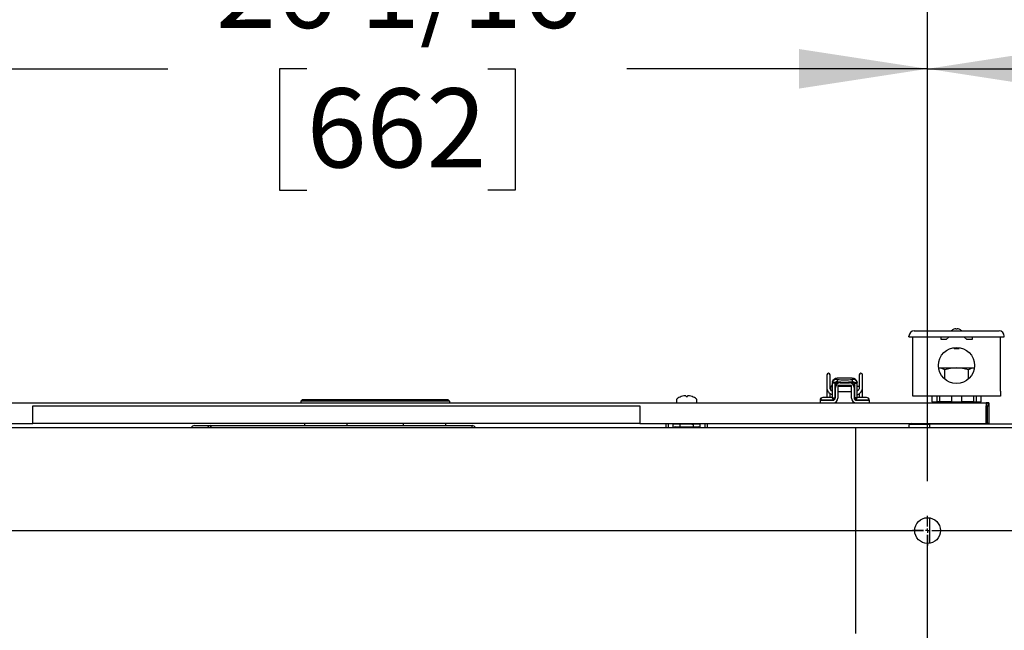
# Model space of a CAD drawing. Units: inches. Extents: x 0.7 to 16.5, y 0.7 to 10.3.
# Drawn here: x 7.6 to 8.6, y 2.1 to 2.7 of the extents above; entities that cross this region are included whole.
import ezdxf

# ---------------------------------------------------------------- set-up
doc = ezdxf.new("R2010")
doc.units = ezdxf.units.IN
doc.header["$MEASUREMENT"] = 0
doc.layers.add('FORMAT', color=7, linetype='Continuous')
doc.styles.add('SLDTEXTSTYLE0', font='TXT', dxfattribs={"width": 0.605})
doc.dimstyles.new('SLDDIMSTYLE0', dxfattribs={"dimtxt": 0.08, "dimasz": 0.13, "dimexe": 0, "dimexo": 0.0625, "dimgap": 0.02, "dimtad": 0, "dimtih": 1, "dimtoh": 1, "dimdec": 6, "dimlfac": 24, "dimrnd": 1e-09, "dimzin": 12, "dimdsep": 46, "dimlunit": 5, "dimtxsty": 'SLDTEXTSTYLE0', "dimsah": 1, "dimcen": 0.09, "dimadec": 0, "dimazin": 3, "dimtfac": 1, "dimtdec": 6, "dimtofl": 0, "dimtmove": 0, "dimatfit": 3, "dimfxl": 0, "dimfrac": 2, "dimtolj": 1, "dimtzin": 12, "dimarcsym": 0})

# ---------------------------------------------------------------- blocks, each defined once
blk = doc.blocks.new('_D_16')
at = {"layer": 'FORMAT'}
for p, q in [((7.40942, 2.23624), (7.40942, 2.77828)), ((8.49536, 2.23624), (8.49536, 2.77828)), ((7.40942, 2.65328), (7.72694, 2.65328)), ((7.86747, 2.65317), (7.83997, 2.65317)), ((7.83997, 2.65317), (7.83997, 2.53039)), ((8.0508, 2.65317), (8.0783, 2.65317)), ((8.0783, 2.65317), (8.0783, 2.53039)), ((8.49536, 2.65328), (8.19132, 2.65328)), ((7.83997, 2.53039), (7.86747, 2.53039)), ((8.0783, 2.53039), (8.0508, 2.53039))]:
    blk.add_line(p, q, dxfattribs=at)
for points in [[(7.40942, 2.65328), (7.53942, 2.63328), (7.53942, 2.67328)], [(8.49536, 2.65328), (8.36536, 2.67328), (8.36536, 2.63328)]]:
    blk.add_solid(points, dxfattribs=at)
at = {"layer": 'FORMAT', "char_height": 0.08, "attachment_point": 1, "style": 'SLDTEXTSTYLE0'}
for s, insert in [('26 1/16', (7.7758, 2.77463)), ('662', (7.86747, 2.63352))]:
    blk.add_mtext(s, dxfattribs=dict(at, insert=insert))
blk = doc.blocks.new('_D_19')
at = {"layer": 'FORMAT'}
for p, q in [((8.49536, 2.23624), (8.49536, 2.77828)), ((9.53702, 2.22114), (9.53702, 2.77828)), ((8.49536, 2.65328), (8.87629, 2.65328)), ((8.98015, 2.65317), (8.95265, 2.65317)), ((8.95265, 2.65317), (8.95265, 2.53039)), ((9.16348, 2.65317), (9.19098, 2.65317)), ((9.19098, 2.65317), (9.19098, 2.53039)), ((9.53702, 2.65328), (9.26734, 2.65328)), ((8.95265, 2.53039), (8.98015, 2.53039)), ((9.19098, 2.53039), (9.16348, 2.53039))]:
    blk.add_line(p, q, dxfattribs=at)
for points in [[(8.49536, 2.65328), (8.62536, 2.63328), (8.62536, 2.67328)], [(9.53702, 2.65328), (9.40702, 2.67328), (9.40702, 2.63328)]]:
    blk.add_solid(points, dxfattribs=at)
at = {"layer": 'FORMAT', "char_height": 0.08, "attachment_point": 1, "style": 'SLDTEXTSTYLE0'}
for s, insert in [('25', (9.0107, 2.77463)), ('635', (8.98015, 2.63352))]:
    blk.add_mtext(s, dxfattribs=dict(at, insert=insert))
blk = doc.blocks.new('SW_CENTERMARKSYMBOL_2')
at = {"layer": 'FORMAT', "color": 0}
for p, q in [((1.08594, 0.00416), (1.08594, 0.0151)), ((1.08594, 0), (1.08594, 0.00208)), ((1.08177, 0), (1.07084, 0)), ((1.08594, 0), (1.08386, 0)), ((1.08594, 0), (1.08594, -0.00209)), ((1.08594, 0), (1.08802, 0)), ((1.08594, -0.00417), (1.08594, -0.01511)), ((1.09011, 0), (1.10104, 0))]:
    blk.add_line(p, q, dxfattribs=at)
blk = doc.blocks.new('SW_CENTERMARKSYMBOL_3')
at = {"layer": 'FORMAT', "color": 0}
for p, q in [((0, 0.00417), (0, 0.0151)), ((-0.00417, 0), (-0.0151, 0)), ((0, 0), (-0.00208, 0)), ((0, 0), (0, 0.00208)), ((0, 0), (0, -0.00208)), ((0, 0), (0.00208, 0)), ((0.00417, 0), (0.0151, 0)), ((0, -0.00417), (0, -0.0151))]:
    blk.add_line(p, q, dxfattribs=at)
blk = doc.blocks.new('SW_CENTERMARKSYMBOL_7')
at = {"layer": 'FORMAT', "color": 0}
for p, q in [((1.08594, 0.00416), (1.08594, 0.0151)), ((1.08594, 0), (1.08594, 0.00208)), ((0.00417, 0), (1.08177, 0)), ((1.08594, 0), (1.08386, 0)), ((1.08594, 0), (1.08594, -0.00209)), ((1.08594, 0), (1.08802, 0)), ((1.08594, -0.00417), (1.08594, -0.01511)), ((1.09011, 0), (1.10104, 0))]:
    blk.add_line(p, q, dxfattribs=at)
blk = doc.blocks.new('SW_CENTERMARKSYMBOL_9')
at = {"layer": 'FORMAT', "color": 0}
for p, q in [((0, 0.8375), (0, 0.84844)), ((-0.00417, 0.83333), (-0.0151, 0.83333)), ((0, 0.83333), (-0.00208, 0.83333)), ((0, 0.83333), (0, 0.83542)), ((0, 0.83333), (0, 0.83125)), ((0, 0.83333), (0.00208, 0.83333)), ((0, 0.00417), (0, 0.82917)), ((0.00417, 0.83333), (1.0375, 0.83333))]:
    blk.add_line(p, q, dxfattribs=at)

msp = doc.modelspace()

# ---------------------------------------------------------------- linework, layer by layer
at = {"color": 7, "linetype": 'Continuous', "lineweight": 25}
for p, q in [((8.52208611, 2.3899803), (8.52208611, 2.38995056)), ((8.52403923, 2.39038433), (8.52403923, 2.38995056)), ((8.52534132, 2.38995056), (8.52534132, 2.39038433)), ((8.52729444, 2.38995056), (8.52729444, 2.3899803)), ((8.47651319, 2.38235453), (8.47651319, 2.38300557)), ((8.47651319, 2.38235453), (8.48172153, 2.38235453)), ((8.48041944, 2.3272764), (8.48041944, 2.38235453)), ((8.48172153, 2.3882139), (8.56765903, 2.3882139)), ((8.48172153, 2.38235453), (8.56765903, 2.38235453)), ((8.50906528, 2.37935974), (8.50906528, 2.38235453)), ((8.5172684, 2.38235453), (8.51427361, 2.37935974)), ((8.53510694, 2.37935974), (8.53211215, 2.38235453)), ((8.54031528, 2.38235453), (8.54031528, 2.37935974)), ((8.56765903, 2.38235453), (8.57286736, 2.38235453)), ((8.56896111, 2.3272764), (8.56896111, 2.38235453)), ((8.57286736, 2.38235453), (8.57286736, 2.38300557)), ((8.51427361, 2.37935974), (8.50906528, 2.37935974)), ((8.52191944, 2.37133542), (8.52191944, 2.37079724)), ((8.52191944, 2.37079724), (8.52254444, 2.37017224)), ((8.52746111, 2.37079724), (8.52191944, 2.37079724)), ((8.52683611, 2.37017224), (8.52254444, 2.37017224)), ((8.52683611, 2.37017224), (8.52746111, 2.37079724)), ((8.52746111, 2.37079724), (8.52746111, 2.37133542)), ((8.54031528, 2.37935974), (8.53510694, 2.37935974)), ((8.50664808, 2.3507139), (8.52469028, 2.3507139)), ((8.52469028, 2.3507139), (8.54273247, 2.3507139)), ((8.39353684, 2.34371434), (8.39353684, 2.33071908)), ((8.39681768, 2.33071908), (8.39681768, 2.34371434)), ((8.4191766, 2.34037736), (8.40398631, 2.34037736)), ((8.42634524, 2.34371434), (8.42634524, 2.33071908)), ((8.42962608, 2.33071908), (8.42962608, 2.34371434)), ((8.51266215, 2.33962038), (8.51266215, 2.34885314)), ((8.53671841, 2.33962038), (8.53671841, 2.34885314)), ((8.39353684, 2.33071908), (8.39353684, 2.32082522)), ((8.3988682, 2.33391725), (8.3988682, 2.32725163)), ((8.39896246, 2.33607508), (8.39890101, 2.33526179)), ((8.40152573, 2.33526179), (8.39890101, 2.33526179)), ((8.39890101, 2.33526179), (8.39890101, 2.32057918)), ((8.40155781, 2.33566804), (8.39896246, 2.33607508)), ((8.39900147, 2.33622133), (8.39915823, 2.33680894)), ((8.39922574, 2.33681528), (8.39927248, 2.33681967)), ((8.40166765, 2.33587446), (8.39927248, 2.33681967)), ((8.40152568, 2.3352457), (8.40152568, 2.32057918)), ((8.40210803, 2.33197745), (8.40152568, 2.33197745)), ((8.40155781, 2.33566804), (8.40159024, 2.33584698)), ((8.40180564, 2.33449089), (8.40180564, 2.33469998)), ((8.40210803, 2.33139611), (8.40210803, 2.33517788)), ((8.40210803, 2.33087017), (8.40210803, 2.33139611)), ((8.40210803, 2.32069957), (8.40210803, 2.33087017)), ((8.4047327, 2.33562739), (8.40270937, 2.33562739)), ((8.40398631, 2.33914903), (8.40398631, 2.33683665)), ((8.4047327, 2.33562739), (8.4047327, 2.33512262)), ((8.41843021, 2.33300272), (8.4047327, 2.33300272)), ((8.4047327, 2.33300272), (8.4047327, 2.32020744)), ((8.41843021, 2.33197745), (8.4047327, 2.33197745)), ((8.40686525, 2.33562739), (8.41629766, 2.33562739)), ((8.42045354, 2.33562739), (8.41843021, 2.33562739)), ((8.41843021, 2.33512262), (8.41843021, 2.33562739)), ((8.41843021, 2.32020744), (8.41843021, 2.33300272)), ((8.4191766, 2.33914903), (8.4191766, 2.33683665)), ((8.42105488, 2.33522468), (8.42105488, 2.33139611)), ((8.42163723, 2.33197745), (8.42105488, 2.33197745)), ((8.42105488, 2.33139611), (8.42105488, 2.33087017)), ((8.42105488, 2.33087017), (8.42105488, 2.32069957)), ((8.42135727, 2.33469998), (8.42135727, 2.33449089)), ((8.42160511, 2.33566804), (8.42157267, 2.33584698)), ((8.42160511, 2.33566804), (8.42420046, 2.33607508)), ((8.42163718, 2.33526179), (8.4242619, 2.33526179)), ((8.42163723, 2.32057918), (8.42163723, 2.3352457)), ((8.42389045, 2.33681972), (8.42393959, 2.33681903)), ((8.42401184, 2.33677351), (8.42420046, 2.33607508)), ((8.4242619, 2.33526179), (8.42420046, 2.33607508)), ((8.4242619, 2.32057918), (8.4242619, 2.33526179)), ((8.42634524, 2.33197745), (8.4242619, 2.33197745)), ((8.42962608, 2.32082522), (8.42962608, 2.33071908)), ((8.24627178, 2.32178017), (8.24631221, 2.32178017)), ((8.24888111, 2.32246465), (8.2488241, 2.32245476)), ((8.25105103, 2.32245476), (8.25103879, 2.32246465)), ((8.25105103, 2.32245476), (8.25111005, 2.32178017)), ((8.25111005, 2.32178017), (8.25244177, 2.32178017)), ((8.25244177, 2.32178017), (8.25250079, 2.32245476)), ((8.25251303, 2.32246465), (8.25250079, 2.32245476)), ((8.25472772, 2.32245476), (8.25467071, 2.32246465)), ((8.25723961, 2.32178017), (8.25728004, 2.32178017)), ((8.38955524, 2.32082522), (8.38939691, 2.32082522)), ((8.39768024, 2.32082522), (8.38955524, 2.32082522)), ((8.39510347, 2.32644996), (8.39487009, 2.32664773)), ((8.39681768, 2.32082522), (8.39681768, 2.32472476)), ((8.39890101, 2.32057918), (8.40152568, 2.32057918)), ((8.39890101, 2.32057918), (8.39890101, 2.32038401)), ((8.40152568, 2.32681013), (8.40210803, 2.32681013)), ((8.40152568, 2.32057918), (8.40152568, 2.31947436)), ((8.4047327, 2.32681013), (8.41843021, 2.32681013)), ((8.42105488, 2.32681013), (8.42163723, 2.32681013)), ((8.4242619, 2.32057918), (8.42163723, 2.32057918)), ((8.42163723, 2.31947436), (8.42163723, 2.32057918)), ((8.4242619, 2.32037842), (8.4242619, 2.32057918)), ((8.42556358, 2.32082522), (8.42548024, 2.32082522)), ((8.43368858, 2.32082522), (8.42556358, 2.32082522)), ((8.42634524, 2.32471701), (8.42634524, 2.32082522)), ((8.48041944, 2.32206807), (8.48041944, 2.3272764)), ((8.56896111, 2.32206807), (8.48041944, 2.32206807)), ((8.49973462, 2.32206807), (8.49973462, 2.31631807)), ((8.50490129, 2.31631807), (8.50490129, 2.32206807)), ((8.50764198, 2.31631807), (8.50764198, 2.32206807)), ((8.51952361, 2.32206807), (8.51952361, 2.31631807)), ((8.52985694, 2.31631807), (8.52985694, 2.32206807)), ((8.54173858, 2.32206807), (8.54173858, 2.31631807)), ((8.54447927, 2.32206807), (8.54447927, 2.31631807)), ((8.54964593, 2.31631807), (8.54964593, 2.32206807)), ((8.56896111, 2.3272764), (8.56896111, 2.32206807)), ((7.15310524, 2.31545022), (8.55448024, 2.31545022)), ((7.59056358, 2.31259606), (8.20427191, 2.31259606)), ((7.59056358, 2.29461689), (7.59056358, 2.31259606)), ((7.86141413, 2.31709064), (7.86305455, 2.31873106)), ((7.86141413, 2.31709064), (7.86141413, 2.31545022)), ((8.01200469, 2.31709064), (7.86141413, 2.31709064)), ((7.86305455, 2.31873106), (8.01036427, 2.31873106)), ((8.01036427, 2.31873106), (8.01200469, 2.31709064)), ((8.01200469, 2.31709064), (8.01200469, 2.31545022)), ((8.20427191, 2.31259606), (8.20427191, 2.29461689)), ((8.24152591, 2.3187446), (8.24152591, 2.31617939)), ((8.26202591, 2.31617939), (8.26202591, 2.3187446)), ((8.38680524, 2.31807522), (8.38664691, 2.31807522)), ((8.39952486, 2.31807522), (8.38680524, 2.31807522)), ((8.38697516, 2.31545022), (8.38697516, 2.31807489)), ((8.38697516, 2.31807489), (8.39189642, 2.31807489)), ((8.3902042, 2.31807522), (8.3902042, 2.3180749)), ((8.39036254, 2.31807522), (8.39036254, 2.3180749)), ((8.39189642, 2.31807489), (8.39948336, 2.31807489)), ((8.39687295, 2.3180749), (8.39687295, 2.31807522)), ((8.40004771, 2.31947436), (8.40152568, 2.31947436)), ((8.42319611, 2.31947436), (8.42163723, 2.31947436)), ((8.43643858, 2.31807522), (8.42363806, 2.31807522)), ((8.42367955, 2.31807489), (8.4312665, 2.31807489)), ((8.42628754, 2.31807522), (8.42628754, 2.3180749)), ((8.42637087, 2.31807522), (8.42637087, 2.3180749)), ((8.4312665, 2.31807489), (8.43618776, 2.31807489)), ((8.43288129, 2.3180749), (8.43288129, 2.31807522)), ((8.43618776, 2.31807489), (8.43618776, 2.31545022)), ((8.49973462, 2.31631807), (8.50490129, 2.31631807)), ((8.50764198, 2.31631807), (8.50490129, 2.31631807)), ((8.51952361, 2.31631807), (8.50764198, 2.31631807)), ((8.50906528, 2.31631807), (8.50906528, 2.31545022)), ((8.51952361, 2.31631807), (8.52985694, 2.31631807)), ((8.54173858, 2.31631807), (8.52985694, 2.31631807)), ((8.54031528, 2.31545022), (8.54031528, 2.31631807)), ((8.54173858, 2.31631807), (8.54447927, 2.31631807)), ((8.54447927, 2.31631807), (8.54964593, 2.31631807)), ((8.55733441, 2.31545022), (8.55448024, 2.31545022)), ((8.55448024, 2.31545022), (8.55448024, 2.31259606)), ((8.55448024, 2.29461689), (8.55448024, 2.31259606)), ((8.55577191, 2.31259606), (8.55577191, 2.29461689)), ((8.55577191, 2.31259606), (8.55733441, 2.31259606)), ((8.55733441, 2.31545022), (8.55733441, 2.31259606)), ((8.55733441, 2.31259606), (8.55733441, 2.29461689)), ((7.17224436, 2.29461689), (7.59056358, 2.29461689)), ((7.33650108, 2.29040856), (8.42243858, 2.29040856)), ((8.20427191, 2.29461689), (7.59056358, 2.29461689)), ((7.75409888, 2.29246899), (7.77061169, 2.29246899)), ((7.77061169, 2.29040856), (7.77061169, 2.29246899)), ((7.77061169, 2.29246899), (8.03466039, 2.29246899)), ((7.86551518, 2.29246899), (7.86551518, 2.29461689)), ((7.90841217, 2.29246899), (7.90841217, 2.29461689)), ((7.96500665, 2.29461689), (7.96500665, 2.29246899)), ((8.00790364, 2.29461689), (8.00790364, 2.29246899)), ((8.20427191, 2.29461689), (8.55448024, 2.29461689)), ((8.23094258, 2.29040856), (8.23094258, 2.29461689)), ((8.23343424, 2.29040856), (8.23343424, 2.29461689)), ((8.24004674, 2.29106168), (8.23823385, 2.29054184)), ((8.23823385, 2.29054184), (8.24161676, 2.29106168)), ((8.23823385, 2.29040856), (8.23823385, 2.29054184)), ((8.24005716, 2.29433043), (8.23824426, 2.29381059)), ((8.23824426, 2.29381059), (8.24162718, 2.29433043)), ((8.23824426, 2.29054483), (8.23824426, 2.29381059)), ((8.24004674, 2.29106168), (8.24161676, 2.29106168)), ((8.24005716, 2.29433043), (8.24162718, 2.29433043)), ((8.24161676, 2.29106168), (8.24499967, 2.29054184)), ((8.24161676, 2.29106168), (8.25176549, 2.29106168)), ((8.24162718, 2.29433043), (8.24501009, 2.29381059)), ((8.24162718, 2.29433043), (8.25177591, 2.29433043)), ((8.24499967, 2.29040856), (8.24499967, 2.29054184)), ((8.24501009, 2.29381059), (8.25177591, 2.29433043)), ((8.24501009, 2.29106168), (8.24501009, 2.29381059)), ((8.24656758, 2.29461689), (8.24656758, 2.29433043)), ((8.25176549, 2.29106168), (8.25853132, 2.29054184)), ((8.25176549, 2.29106168), (8.26191423, 2.29106168)), ((8.25177591, 2.29433043), (8.26192465, 2.29433043)), ((8.25698424, 2.29433043), (8.25698424, 2.29461689)), ((8.25853132, 2.29054184), (8.26191423, 2.29106168)), ((8.25853132, 2.29040856), (8.25853132, 2.29054184)), ((8.25854173, 2.29381059), (8.26192465, 2.29433043)), ((8.25854173, 2.29106168), (8.25854173, 2.29381059)), ((8.26191423, 2.29106168), (8.26529714, 2.29054184)), ((8.26191423, 2.29106168), (8.26348424, 2.29106168)), ((8.26192465, 2.29433043), (8.26530756, 2.29381059)), ((8.26192465, 2.29433043), (8.26349466, 2.29433043)), ((8.26529714, 2.29054184), (8.26348424, 2.29106168)), ((8.26530756, 2.29381059), (8.26349466, 2.29433043)), ((8.26529714, 2.29040856), (8.26529714, 2.29054184)), ((8.26530756, 2.29040856), (8.26530756, 2.29381059)), ((8.27011758, 2.29461689), (8.27011758, 2.29040856)), ((8.27260924, 2.29461689), (8.27260924, 2.29040856)), ((8.42243858, 2.29040856), (8.42243858, 2.28259606)), ((8.42244028, 2.29040661), (9.60994028, 2.29040661)), ((8.42244028, 2.29040661), (8.42244028, 2.28259411)), ((8.47673194, 2.29040661), (8.47673194, 2.29313161)), ((8.58502361, 2.29375661), (8.47812593, 2.29375661)), ((8.47923194, 2.29442328), (8.47923194, 2.29461689)), ((8.47923194, 2.29442328), (8.49756528, 2.29442328)), ((8.49756528, 2.29353939), (8.47923194, 2.29353939)), ((8.48441944, 2.29379828), (8.48441944, 2.29375661)), ((8.48441944, 2.29379828), (8.49479444, 2.29379828)), ((8.48566944, 2.29442328), (8.48566944, 2.29379828)), ((8.49354444, 2.29379828), (8.49354444, 2.29442328)), ((8.49479444, 2.29375661), (8.49479444, 2.29379828)), ((8.49756528, 2.29461689), (8.49756528, 2.29442328)), ((8.49756528, 2.29040661), (8.49756528, 2.29353939)), ((8.55448024, 2.29461689), (8.55577191, 2.29461689)), ((8.55577191, 2.29461689), (8.55577191, 2.29375661)), ((8.55733441, 2.29461689), (8.55577191, 2.29461689)), ((8.55733441, 2.29461689), (8.55733441, 2.29375661)), ((8.42243858, 2.28395022), (8.42244028, 2.28395022)), ((8.42243858, 2.28259606), (8.42243858, 2.08988772)), ((8.42244028, 2.28259411), (8.42244028, 2.08988578)), ((8.42244028, 2.27874189), (8.42243858, 2.27874189)), ((8.42244028, 2.26832522), (8.42243858, 2.26832522)), ((8.49756528, 2.17340774), (8.49756528, 2.19907214)), ((8.42243858, 2.08988772), (8.42243858, 2.08207522)), ((8.42243858, 2.08853356), (8.42244028, 2.08853356)), ((8.42244028, 2.08988578), (8.42244028, 2.08207328))]:
    msp.add_line(p, q, dxfattribs=at)
at = {"color": 7, "linetype": 'Continuous', "lineweight": 25, "flags": 128}
for points in [[(8.51266215, 2.34885314), (8.50971568, 2.35020318), (8.50664808, 2.3507139)], [(8.39353684, 2.33071908), (8.39362877, 2.32963391), (8.39387383, 2.32863506)], [(8.39699627, 2.32964215), (8.39685803, 2.33021565), (8.39681768, 2.33071908)], [(8.40222036, 2.33642459), (8.40193147, 2.33613605), (8.40175813, 2.33591987), (8.40167887, 2.33583118), (8.40166765, 2.33587446)], [(8.42148104, 2.33585162), (8.42147276, 2.33583823), (8.42136862, 2.33596747), (8.42115425, 2.33622145), (8.42094222, 2.33642502)], [(8.42148957, 2.33583079), (8.42365952, 2.33671649), (8.42387955, 2.33679951)], [(8.42634524, 2.33071908), (8.42629894, 2.33017918), (8.42616664, 2.32964215)], [(8.42928909, 2.32863506), (8.42954569, 2.32970465), (8.42962608, 2.33071908)], [(8.39387383, 2.32863506), (8.39428993, 2.32762197), (8.39487041, 2.32664727)], [(8.39501289, 2.32647134), (8.39554746, 2.32581124), (8.39708467, 2.32452084)], [(8.39756569, 2.32851793), (8.39722798, 2.3290821), (8.39699627, 2.32964215)], [(8.39708467, 2.32452084), (8.39790036, 2.324084), (8.39890101, 2.32382145)], [(8.39889718, 2.32725556), (8.39833307, 2.32768036), (8.39756569, 2.32851793)], [(8.4242619, 2.3238299), (8.42495671, 2.32396555), (8.42607824, 2.32452084)], [(8.42559722, 2.32851793), (8.4252195, 2.32805252), (8.42426573, 2.32725556)], [(8.42616664, 2.32964215), (8.42594025, 2.32909268), (8.42559722, 2.32851793)], [(8.42607824, 2.32452084), (8.4269655, 2.32518981), (8.4282925, 2.32664727)], [(8.4282925, 2.32664727), (8.42886359, 2.3276033), (8.42928909, 2.32863506)], [(8.24499967, 2.29054184), (8.24669564, 2.29076069), (8.25176549, 2.29106168)], [(8.25177591, 2.29433043), (8.25684576, 2.29402944), (8.25854173, 2.29381059)], [(8.47727542, 2.29461689), (8.47692224, 2.29408832), (8.47673194, 2.29313161)]]:
    msp.add_lwpolyline(points, dxfattribs=at)
at = {"color": 7, "linetype": 'Continuous', "lineweight": 25}
for centre, radius in [((8.52469028, 2.35331807), 0.01822917), ((8.49535694, 2.18623994), 0.01302083)]:
    msp.add_circle(centre, radius, dxfattribs=at)
for centre, radius, start, end in [((8.52469028, 2.3828389), 0.0076014, 110.03477982, 135), ((8.52469028, 2.3828389), 0.00757347, 94.93143201, 110.11185471), ((8.52469028, 2.3828389), 0.0071414, 84.76939908, 95.23060092), ((8.52469028, 2.3828389), 0.00757347, 69.88814529, 85.06856799), ((8.52469028, 2.3828389), 0.0076014, 45, 69.96522018), ((8.48172153, 2.38300557), 0.00520833, 90, 180), ((8.56765903, 2.38300557), 0.00520833, 0, 90), ((8.52530726, 2.30691972), 0.04379853, 90.80714947, 106.78080431), ((8.52427759, 2.30824033), 0.04247558, 72.96873629, 89.44330994), ((8.54298094, 2.33926159), 0.01145501, 91.24287722, 123.14137025), ((8.39517726, 2.34371434), 0.00164042, 0, 180), ((8.40398631, 2.33529206), 0.0050853, 90, 169.43847138), ((8.4191766, 2.33529206), 0.0050853, 10.53272762, 90), ((8.42798566, 2.34371434), 0.00164042, 0, 180), ((8.40453962, 2.32939379), 0.00725442, 141.42453528, 184.28732937), ((8.39928651, 2.33239576), 0.00041831, 180, 202.84350732), ((8.39441886, 2.34159022), 0.00680556, 315.4945782, 324.81752872), ((8.40336028, 2.33468403), 0.00450868, 82.01866623, 138.54402255), ((8.40432091, 2.33524547), 0.00279523, 171.30486606, 179.66547035), ((8.40538375, 2.33302776), 0.0038657, 157.75980026, 176.38830906), ((8.40400511, 2.33355609), 0.00247914, 90.43438173, 152.52206475), ((8.40686525, 2.33087017), 0.00475722, 90, 180), ((8.40352116, 2.33485442), 0.00203607, 76.79391892, 129.83854706), ((8.41158146, 2.399814), 0.06113857, 262.86380351, 277.13619649), ((8.41158146, 2.41010642), 0.07366238, 264.08185703, 275.91814297), ((8.41158146, 1.02669077), 1.30936642, 89.66764677, 90.33235323), ((8.41629766, 2.33087017), 0.00475722, 0, 90), ((8.4198029, 2.33468449), 0.00450826, 41.46239069, 97.98555091), ((8.41964169, 2.33485415), 0.00203632, 50.17199429, 103.20263461), ((8.41915781, 2.33355609), 0.00247914, 27.47793525, 89.56561827), ((8.43120587, 2.33610928), 0.00998068, 189.33187807, 196.52001262), ((8.418842, 2.33524547), 0.00279523, 0.33453111, 8.69513353), ((8.42895472, 2.3417662), 0.00707916, 215.35872258, 224.32579967), ((8.25177591, 2.3065104), 0.01623149, 109.82216728, 127.89057068), ((8.25177378, 2.30645749), 0.01626694, 100.44722939, 109.61796888), ((8.25108049, 2.30885061), 0.01379055, 93.08152007, 99.1769626), ((8.25037959, 2.3220246), 0.00059799, 86.1227932, 93.8772068), ((8.25005859, 2.31989187), 0.00275318, 69.14358259, 82.45640016), ((8.25349324, 2.31989187), 0.00275318, 97.54359984, 110.85641741), ((8.25317223, 2.32215346), 0.0004695, 85.05936728, 94.94063272), ((8.25247133, 2.30885061), 0.01379055, 80.8230374, 86.91847993), ((8.25177804, 2.30645749), 0.01626694, 70.38203112, 79.55277061), ((8.25177591, 2.3065104), 0.01623149, 52.10942932, 70.17783272), ((8.38939691, 2.31807522), 0.00275, 90, 180), ((8.38955524, 2.31807522), 0.00275, 90, 180), ((8.39768024, 2.31807522), 0.00275, 63.64602425, 90), ((8.39768024, 2.31807522), 0.00275, 3.63372313, 56.57731469), ((8.39948336, 2.32069957), 0.00262467, 270, 0), ((8.39997549, 2.32020744), 0.00475722, 270, 0), ((8.42318743, 2.32020744), 0.00475722, 180, 270), ((8.42367955, 2.32069957), 0.00262467, 180, 270), ((8.42556358, 2.31807522), 0.00275, 124.41946142, 176.97113757), ((8.42556358, 2.31807522), 0.00275, 90, 118.25104409), ((8.42548024, 2.31807522), 0.00275, 90, 116.29753932), ((8.43368858, 2.31807522), 0.00275, 0, 90), ((8.24225508, 2.3187446), 0.00072917, 127.89057068, 180), ((8.24225508, 2.31617939), 0.00072917, 180, 270), ((8.26129674, 2.31617939), 0.00072917, 270, 0), ((8.26129674, 2.3187446), 0.00072917, 0, 52.10942932), ((8.55448024, 2.31259606), 0.00285417, 0, 90), ((8.55448024, 2.31259606), 0.00129167, 0, 90), ((7.75409919, 2.28836952), 0.00409947, 90.00445678, 150.17251861), ((7.77061201, 2.28836952), 0.00409947, 90.00445678, 150.17251861), ((7.75320305, 2.29064463), 0.01750397, 359.22723997, 5.9825465), ((8.01725151, 2.29064462), 0.01750421, 359.22726871, 5.98248331), ((8.03466007, 2.28836952), 0.00409947, 29.82748139, 89.99553454), ((8.47934999, 2.28494841), 0.0085918, 90.7872377, 107.74099641), ((8.47918459, 2.29321983), 0.00120438, 87.74671244, 171.29486754)]:
    msp.add_arc(centre, radius, start, end, dxfattribs=at)
for centre, start_param, end_param in [((8.40398631, 2.3352457), 1.564560227, 1.570796327), ((8.4191766, 2.3352457), 4.71238898, 4.718625095)]:
    msp.add_ellipse(centre, major_axis=(0, 0.0025806), ratio=0.953511739, start_param=start_param, end_param=end_param, dxfattribs=at)

# ---------------------------------------------------------------- block references
at = {"layer": 'FORMAT'}
for name, p in [('SW_CENTERMARKSYMBOL_2', (7.40941774, 2.18624189)), ('SW_CENTERMARKSYMBOL_3', (8.49535694, 2.18623994))]:
    msp.add_blockref(name, p, dxfattribs=at)
at = {"layer": 'FORMAT', "color": 7}
for name, p in [('SW_CENTERMARKSYMBOL_7', (7.40941774, 2.18624189)), ('SW_CENTERMARKSYMBOL_9', (8.49535694, 1.35290661))]:
    msp.add_blockref(name, p, dxfattribs=at)

# ---------------------------------------------------------------- dimensions: what is measured, and where the dimension line sits
at = {"layer": 'FORMAT'}
for base, p2, picture, middle in [((7.40941774, 2.65328374), (7.40941774, 2.18624189), '_D_16', (7.95913284, 2.65328374)), ((9.53702361, 2.65328374), (9.53702361, 2.17113578), '_D_19', (9.07181487, 2.65328374))]:
    dim = msp.add_linear_dim(base=base, p1=(8.49535694, 2.18623994), p2=p2, dimstyle='SLDDIMSTYLE0', dxfattribs=at)
    dim.commit()
    dim.dimension.update_dxf_attribs({"geometry": picture, "text_midpoint": middle, "dimtype": 160})

doc.saveas('drawing.dxf')
